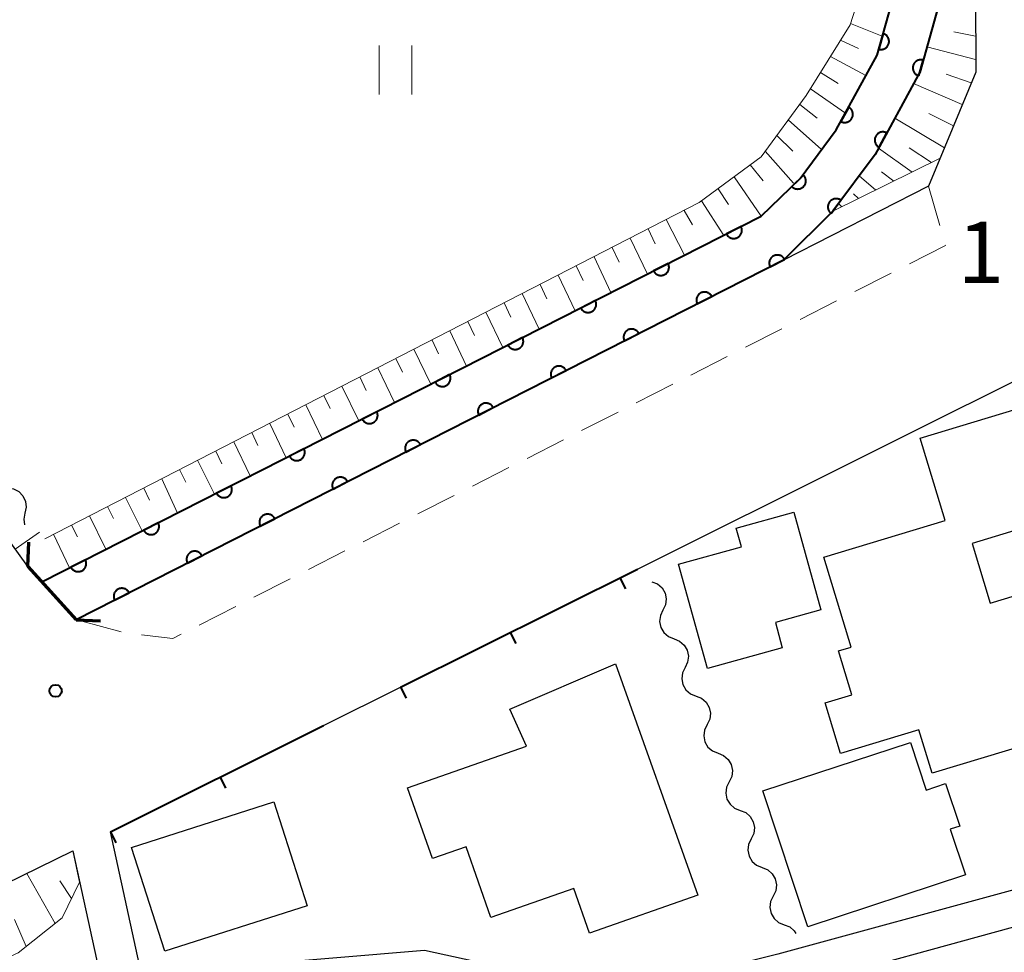
# Model space of a CAD drawing. Units: metres. Extents: x -78000 to -76000, y 37500 to 39000.
# Drawn here: x -77348 to -77288, y 38351 to 38408 of the extents above; entities that cross this region are included whole.
import ezdxf

# ---------------------------------------------------------------- set-up
doc = ezdxf.new("R2010")
doc.units = ezdxf.units.M
for name, color, linetype, lineweight in [('210100_道路縁(街区線)', 7, 'Continuous', 30), ('220300_道路橋(高架部)', 7, 'Continuous', 70), ('220399_道路橋(ひげ)', 7, 'Continuous', 70), ('221300_歩道', 7, 'Continuous', 30), ('300100_普通建物', 7, 'Continuous', 30), ('510200_細流', 7, 'Continuous', 30), ('610111_人工斜面(上)', 7, 'Continuous', 30), ('610199_人工斜面(ヒゲ)', 7, 'Continuous', 30), ('611100_コンクリート被覆(直落)', 7, 'Continuous', 30), ('614000_へい（未分類）', 7, 'Continuous', 40), ('631100_田', 7, 'Continuous', 13), ('731100_標石を有しない標高点', 7, 'Continuous', 40)]:
    doc.layers.add(name, color=color, linetype=linetype, lineweight=lineweight)
doc.styles.add('Style-WORKING', font='MS Gothic.ttf')

msp = doc.modelspace()

# ---------------------------------------------------------------- linework, layer by layer
at = {"layer": '210100_道路縁(街区線)', "linetype": 'Continuous', "lineweight": 30, "flags": 128}
for points in [[(-77290.23, 38476.32), (-77289.93, 38404.98), (-77292.81, 38398), (-77301.7, 38393.47), (-77344.98, 38371.46), (-77347.93, 38374.71), (-77354.46, 38383.78), (-77385.47, 38428.82), (-77395.22, 38443.19), (-77395.47, 38445.19), (-77395.22, 38446.93), (-77394.58, 38448.52), (-77391.08, 38453.86)], [(-77275.52, 38359.86), (-77278.34, 38357.79), (-77287.37, 38355), (-77302.03, 38350.99), (-77305.72, 38350.07), (-77317.5, 38349.88), (-77323.65, 38351.22), (-77340.98, 38349.76), (-77342.88, 38358.47), (-77329.84, 38364.98), (-77325.12, 38367.33), (-77310.63, 38374.56), (-77283.71, 38387.99), (-77281.04, 38385.68), (-77279.1, 38380.37), (-77277.42, 38373.32), (-77276.01, 38363.98), (-77275.52, 38359.86)], [(-77365, 38347.6), (-77345.18, 38357.31), (-77343.06, 38347.6)], [(-77302.1, 38348.71), (-77301.48, 38348.86), (-77286.79, 38352.88), (-77275.82, 38354.58), (-77275.17, 38348.57), (-77275.15, 38347.6)]]:
    msp.add_lwpolyline(points, dxfattribs=at)
at = {"layer": '220300_道路橋(高架部)', "linetype": 'Continuous', "lineweight": 70, "flags": 128}
msp.add_lwpolyline([(-77347.93, 38374.71), (-77344.98, 38371.46)], dxfattribs=at)
at = {"layer": '220399_道路橋(ひげ)', "linetype": 'Continuous', "lineweight": 70, "flags": 128}
for points in [[(-77347.93, 38374.71), (-77347.86, 38376.21)], [(-77344.98, 38371.46), (-77343.48, 38371.39)]]:
    msp.add_lwpolyline(points, dxfattribs=at)
at = {"layer": '221300_歩道', "linetype": 'Continuous', "lineweight": 13}
for p, q in [((-77292.81, 38398), (-77292.135, 38395.593)), ((-77295.105, 38392.673), (-77297.334, 38391.54)), ((-77298.448, 38390.973), (-77300.676, 38389.839)), ((-77301.79, 38389.272), (-77304.018, 38388.139)), ((-77305.132, 38387.572), (-77307.36, 38386.438)), ((-77308.474, 38385.871), (-77310.703, 38384.738)), ((-77311.817, 38384.171), (-77314.045, 38383.037)), ((-77315.159, 38382.47), (-77317.387, 38381.337)), ((-77318.501, 38380.77), (-77320.73, 38379.636)), ((-77321.844, 38379.069), (-77324.072, 38377.936)), ((-77325.186, 38377.369), (-77327.414, 38376.235)), ((-77328.528, 38375.668), (-77330.756, 38374.535)), ((-77331.87, 38373.968), (-77334.099, 38372.834)), ((-77335.213, 38372.267), (-77337.441, 38371.134)), ((-77342.216, 38370.713), (-77344.629, 38371.365))]:
    msp.add_line(p, q, dxfattribs=at)
at = {"layer": '221300_歩道', "linetype": 'Continuous', "lineweight": 13, "flags": 128}
for points in [[(-77291.798, 38394.389), (-77291.79, 38394.36), (-77293.991, 38393.24)], [(-77338.555, 38370.567), (-77339.06, 38370.31), (-77340.98, 38370.537)]]:
    msp.add_lwpolyline(points, dxfattribs=at)
at = {"layer": '300100_普通建物', "linetype": 'Continuous', "lineweight": 30, "flags": 128}
for points in [[(-77293.33, 38382.57), (-77285.84, 38384.84), (-77283.79, 38378.06), (-77290.15, 38376.13), (-77289.04, 38372.48), (-77283.73, 38374.09), (-77281.52, 38366.79), (-77283.63, 38366.15), (-77283.25, 38364.89), (-77292.6, 38362.06), (-77293.41, 38364.72), (-77298.21, 38363.27), (-77299.15, 38366.37), (-77297.51, 38366.87), (-77298.33, 38369.55), (-77297.56, 38369.79), (-77299.22, 38375.29), (-77291.8, 38377.54)], [(-77306.34, 38368.48), (-77308.11, 38374.86), (-77304.26, 38375.93), (-77304.58, 38377.07), (-77301.07, 38378.04), (-77299.41, 38372.06), (-77302.19, 38371.29), (-77301.77, 38369.75)], [(-77317.41, 38363.72), (-77318.44, 38365.98), (-77311.97, 38368.77), (-77306.94, 38354.6), (-77313.56, 38352.28), (-77314.52, 38355.01), (-77319.59, 38353.24), (-77321.1, 38357.56), (-77323.17, 38356.84), (-77324.69, 38361.18)], [(-77302.95, 38360.98), (-77293.93, 38363.95), (-77292.97, 38361.03), (-77291.77, 38361.43), (-77290.91, 38358.83), (-77291.49, 38358.64), (-77290.56, 38355.84), (-77300.21, 38352.66)]]:
    msp.add_lwpolyline(points, close=True, dxfattribs=at)
at = {"layer": '300100_普通建物', "linetype": 'Continuous', "lineweight": 30}
msp.add_3dface([(-77330.84, 38353.96), (-77339.55, 38351.17), (-77341.59, 38357.53), (-77332.87, 38360.32)], dxfattribs=at)
at = {"layer": '510200_細流', "linetype": 'Continuous', "lineweight": 30, "flags": 128}
for points in [[(-77349.175, 38379.522), (-77348.812, 38379.469), (-77348.486, 38379.301), (-77348.23, 38379.036), (-77348.073, 38378.705), (-77348.03, 38378.34), (-77348.107, 38377.981)], [(-77348.107, 38377.981), (-77348.184, 38377.623), (-77348.141, 38377.26)], [(-77309.74, 38373.79), (-77309.4, 38373.652), (-77309.123, 38373.412), (-77308.936, 38373.094), (-77308.862, 38372.735), (-77308.906, 38372.371), (-77309.066, 38372.04)], [(-77309.066, 38372.04), (-77309.226, 38371.71), (-77309.27, 38371.346), (-77309.196, 38370.986), (-77309.009, 38370.669), (-77308.732, 38370.429), (-77308.392, 38370.291)], [(-77308.392, 38370.291), (-77308.052, 38370.153), (-77307.775, 38369.912), (-77307.588, 38369.595), (-77307.514, 38369.236), (-77307.558, 38368.872), (-77307.718, 38368.541)], [(-77307.718, 38368.541), (-77307.878, 38368.21), (-77307.922, 38367.846), (-77307.848, 38367.487), (-77307.661, 38367.17), (-77307.384, 38366.929), (-77307.044, 38366.791)], [(-77307.044, 38366.791), (-77306.703, 38366.654), (-77306.426, 38366.413), (-77306.24, 38366.096), (-77306.166, 38365.736), (-77306.21, 38365.372), (-77306.37, 38365.042)], [(-77306.37, 38365.042), (-77306.53, 38364.711), (-77306.574, 38364.347), (-77306.499, 38363.988), (-77306.313, 38363.67), (-77306.036, 38363.43), (-77305.696, 38363.292)], [(-77305.696, 38363.292), (-77305.355, 38363.154), (-77305.078, 38362.914), (-77304.892, 38362.597), (-77304.818, 38362.237), (-77304.862, 38361.873), (-77305.022, 38361.542)], [(-77305.022, 38361.542), (-77305.181, 38361.212), (-77305.225, 38360.848), (-77305.151, 38360.488), (-77304.965, 38360.171), (-77304.688, 38359.931), (-77304.348, 38359.793)], [(-77304.348, 38359.793), (-77304.007, 38359.655), (-77303.73, 38359.414), (-77303.544, 38359.097), (-77303.47, 38358.738), (-77303.514, 38358.374), (-77303.673, 38358.043)], [(-77303.673, 38358.043), (-77303.833, 38357.713), (-77303.877, 38357.348), (-77303.803, 38356.989), (-77303.617, 38356.672), (-77303.34, 38356.431), (-77302.999, 38356.294)], [(-77302.999, 38356.294), (-77302.659, 38356.156), (-77302.382, 38355.915), (-77302.196, 38355.598), (-77302.121, 38355.239), (-77302.166, 38354.874), (-77302.325, 38354.544)], [(-77302.325, 38354.544), (-77302.485, 38354.213), (-77302.529, 38353.849), (-77302.455, 38353.49), (-77302.269, 38353.173), (-77301.992, 38352.932), (-77301.651, 38352.794)], [(-77301.651, 38352.794), (-77301.311, 38352.656), (-77301.034, 38352.416), (-77300.942, 38352.259)]]:
    msp.add_lwpolyline(points, dxfattribs=at)
at = {"layer": '610111_人工斜面(上)', "linetype": 'Continuous', "lineweight": 13, "flags": 128}
for points in [[(-77347.93, 38374.71), (-77354.46, 38383.78), (-77385.47, 38428.82), (-77395.22, 38443.19), (-77395.47, 38445.19), (-77395.22, 38446.93), (-77394.58, 38448.52), (-77391.08, 38453.86), (-77375.85, 38477.08), (-77375.45, 38478.04), (-77372.56, 38477.97), (-77351.79, 38477.18), (-77338.99, 38475.72), (-77323.09, 38472.2), (-77320.51, 38472.15), (-77318.37, 38472.5), (-77317.2, 38473.53)], [(-77291.57, 38477.49), (-77290.23, 38476.32), (-77289.93, 38404.98), (-77292.11, 38399.71), (-77298.67, 38396.47)], [(-77346.9, 38376.41), (-77306.85, 38396.99), (-77303.05, 38399.8), (-77300.3, 38403.55), (-77297.62, 38407.87), (-77296.65, 38410.88), (-77296.19, 38415.8), (-77296.42, 38447.02)], [(-77345.18, 38357.31), (-77344.76, 38355.39), (-77345.82, 38353.22), (-77348.52, 38351.07), (-77356.12, 38347.6)]]:
    msp.add_lwpolyline(points, dxfattribs=at)
at = {"layer": '610199_人工斜面(ヒゲ)', "linetype": 'Continuous', "lineweight": 13, "flags": 128}
for points in [[(-77297.59, 38407.95), (-77295.65, 38407.18)], [(-77289.94, 38407.18), (-77291.27, 38407.44)], [(-77298.2, 38406.93), (-77297.11, 38406.42)], [(-77289.94, 38405.74), (-77292.92, 38406.53)], [(-77298.82, 38405.94), (-77296.65, 38404.77)], [(-77299.43, 38404.95), (-77298.35, 38404.28)], [(-77290.2, 38404.33), (-77291.73, 38404.85)], [(-77300.05, 38403.96), (-77297.9, 38402.46)], [(-77290.75, 38403), (-77293.74, 38404.27)], [(-77300.7, 38403), (-77299.63, 38402.15)], [(-77301.4, 38402.06), (-77299.36, 38400.23)], [(-77291.84, 38400.34), (-77294.88, 38402.16)], [(-77291.29, 38401.68), (-77292.8, 38402.44)], [(-77302.1, 38401.1), (-77301.13, 38400.13)], [(-77293.82, 38398.86), (-77295.87, 38400.33)], [(-77292.63, 38399.45), (-77294, 38400.35)], [(-77302.81, 38400.13), (-77301.08, 38398.17)], [(-77303.73, 38399.3), (-77302.94, 38398.33)], [(-77304.72, 38398.57), (-77303.06, 38396.15)], [(-77296.05, 38397.76), (-77297.06, 38398.63)], [(-77294.95, 38398.3), (-77295.7, 38398.88)], [(-77305.7, 38397.84), (-77305.05, 38396.88)], [(-77297.1, 38397.24), (-77297.4, 38397.52)], [(-77306.7, 38397.1), (-77305.35, 38394.98)], [(-77298.12, 38396.74), (-77298.32, 38396.94)], [(-77307.78, 38396.51), (-77307.27, 38395.62)], [(-77309.97, 38395.38), (-77309.54, 38394.47)], [(-77308.88, 38395.95), (-77307.74, 38393.77)], [(-77311.08, 38394.82), (-77310.01, 38392.62)], [(-77312.18, 38394.25), (-77311.75, 38393.35)], [(-77313.28, 38393.68), (-77312.25, 38391.48)], [(-77314.38, 38393.12), (-77313.96, 38392.23)], [(-77315.49, 38392.55), (-77314.45, 38390.36)], [(-77316.59, 38391.98), (-77316.17, 38391.11)], [(-77317.69, 38391.42), (-77316.65, 38389.24)], [(-77318.79, 38390.85), (-77318.38, 38389.98)], [(-77319.9, 38390.28), (-77318.86, 38388.12)], [(-77321, 38389.72), (-77320.59, 38388.86)], [(-77322.1, 38389.15), (-77321.09, 38386.98)], [(-77323.2, 38388.58), (-77322.8, 38387.74)], [(-77324.31, 38388.02), (-77323.28, 38385.87)], [(-77325.41, 38387.45), (-77325.01, 38386.62)], [(-77327.62, 38386.32), (-77327.22, 38385.5)], [(-77326.51, 38386.88), (-77325.49, 38384.75)], [(-77328.72, 38385.75), (-77327.68, 38383.63)], [(-77329.82, 38385.18), (-77329.43, 38384.38)], [(-77330.92, 38384.62), (-77329.91, 38382.5)], [(-77332.03, 38384.05), (-77331.64, 38383.25)], [(-77333.13, 38383.48), (-77332.13, 38381.37)], [(-77334.23, 38382.92), (-77333.85, 38382.13)], [(-77335.33, 38382.35), (-77334.32, 38380.26)], [(-77336.43, 38381.78), (-77336.06, 38381.01)], [(-77337.54, 38381.22), (-77336.51, 38379.14)], [(-77338.64, 38380.65), (-77338.27, 38379.89)], [(-77339.74, 38380.09), (-77338.78, 38377.99)], [(-77340.84, 38379.52), (-77340.48, 38378.77)], [(-77341.95, 38378.95), (-77340.93, 38376.9)], [(-77343.05, 38378.39), (-77342.69, 38377.65)], [(-77344.15, 38377.82), (-77343.16, 38375.77)], [(-77348.7, 38375.77), (-77347.22, 38376.81)], [(-77346.36, 38376.69), (-77345.39, 38374.63)], [(-77345.25, 38377.25), (-77344.9, 38376.53)], [(-77346.26, 38352.87), (-77348, 38355.93)], [(-77345.25, 38354.39), (-77345.97, 38355.49)], [(-77348.03, 38351.46), (-77348.74, 38353.11)]]:
    msp.add_lwpolyline(points, dxfattribs=at)
at = {"layer": '611100_コンクリート被覆(直落)', "linetype": 'Continuous', "lineweight": 40, "flags": 128}
for points in [[(-77347.08, 38373.77), (-77303.06, 38396.15), (-77300.67, 38398.47), (-77298.46, 38401.44), (-77295.97, 38406.01), (-77294.4, 38411.63), (-77293.95, 38416.31), (-77294.51, 38462.92), (-77294.53, 38464.29), (-77294.69, 38477.42)], [(-77291.89, 38477.48), (-77291.15, 38416.2), (-77291.64, 38411.12), (-77293.36, 38404.95), (-77293.45, 38404.78), (-77296.09, 38399.93), (-77298.67, 38396.47), (-77301.7, 38393.47), (-77344.98, 38371.46)]]:
    msp.add_lwpolyline(points, dxfattribs=at)
for points in [[(-77295.599, 38407.339), (-77295.868, 38406.376), (-77295.825, 38406.366), (-77295.782, 38406.361), (-77295.739, 38406.358), (-77295.695, 38406.359), (-77295.652, 38406.365), (-77295.609, 38406.374), (-77295.567, 38406.386), (-77295.527, 38406.403), (-77295.487, 38406.422), (-77295.451, 38406.446), (-77295.415, 38406.471), (-77295.383, 38406.501), (-77295.354, 38406.533), (-77295.326, 38406.567), (-77295.303, 38406.604), (-77295.283, 38406.642), (-77295.265, 38406.682), (-77295.252, 38406.723), (-77295.242, 38406.766), (-77295.236, 38406.809), (-77295.233, 38406.852), (-77295.234, 38406.896), (-77295.24, 38406.939), (-77295.249, 38406.982), (-77295.261, 38407.024), (-77295.278, 38407.064), (-77295.297, 38407.104), (-77295.321, 38407.14), (-77295.346, 38407.176), (-77295.376, 38407.208), (-77295.408, 38407.237), (-77295.442, 38407.265), (-77295.479, 38407.288), (-77295.517, 38407.308), (-77295.557, 38407.326)], [(-77293.416, 38404.751), (-77293.147, 38405.714), (-77293.19, 38405.724), (-77293.233, 38405.73), (-77293.276, 38405.732), (-77293.32, 38405.731), (-77293.363, 38405.726), (-77293.406, 38405.717), (-77293.448, 38405.705), (-77293.488, 38405.688), (-77293.527, 38405.669), (-77293.564, 38405.645), (-77293.599, 38405.619), (-77293.631, 38405.59), (-77293.661, 38405.557), (-77293.688, 38405.523), (-77293.712, 38405.486), (-77293.732, 38405.448), (-77293.749, 38405.409), (-77293.763, 38405.367), (-77293.773, 38405.324), (-77293.779, 38405.281), (-77293.781, 38405.238), (-77293.78, 38405.194), (-77293.774, 38405.151), (-77293.765, 38405.108), (-77293.753, 38405.066), (-77293.736, 38405.026), (-77293.717, 38404.987), (-77293.693, 38404.95), (-77293.668, 38404.915), (-77293.638, 38404.883), (-77293.606, 38404.853), (-77293.572, 38404.826), (-77293.535, 38404.802), (-77293.497, 38404.782), (-77293.457, 38404.765)], [(-77297.702, 38402.832), (-77298.18, 38401.953), (-77298.141, 38401.934), (-77298.1, 38401.919), (-77298.059, 38401.907), (-77298.016, 38401.898), (-77297.972, 38401.894), (-77297.929, 38401.893), (-77297.885, 38401.895), (-77297.842, 38401.903), (-77297.8, 38401.912), (-77297.758, 38401.927), (-77297.718, 38401.944), (-77297.68, 38401.966), (-77297.644, 38401.99), (-77297.61, 38402.017), (-77297.579, 38402.048), (-77297.551, 38402.081), (-77297.525, 38402.116), (-77297.502, 38402.153), (-77297.483, 38402.193), (-77297.467, 38402.233), (-77297.455, 38402.275), (-77297.446, 38402.318), (-77297.442, 38402.361), (-77297.441, 38402.405), (-77297.444, 38402.448), (-77297.451, 38402.491), (-77297.461, 38402.534), (-77297.476, 38402.575), (-77297.493, 38402.615), (-77297.514, 38402.653), (-77297.539, 38402.689), (-77297.566, 38402.723), (-77297.597, 38402.755), (-77297.629, 38402.783), (-77297.664, 38402.809)], [(-77295.847, 38400.376), (-77295.369, 38401.254), (-77295.409, 38401.273), (-77295.449, 38401.289), (-77295.491, 38401.301), (-77295.534, 38401.31), (-77295.577, 38401.314), (-77295.621, 38401.315), (-77295.664, 38401.312), (-77295.707, 38401.305), (-77295.75, 38401.295), (-77295.791, 38401.28), (-77295.831, 38401.263), (-77295.869, 38401.242), (-77295.905, 38401.217), (-77295.939, 38401.19), (-77295.971, 38401.159), (-77295.999, 38401.127), (-77296.025, 38401.092), (-77296.047, 38401.054), (-77296.067, 38401.014), (-77296.082, 38400.974), (-77296.094, 38400.933), (-77296.103, 38400.89), (-77296.107, 38400.846), (-77296.108, 38400.802), (-77296.106, 38400.759), (-77296.098, 38400.716), (-77296.088, 38400.673), (-77296.073, 38400.632), (-77296.056, 38400.592), (-77296.035, 38400.554), (-77296.01, 38400.518), (-77295.983, 38400.484), (-77295.952, 38400.452), (-77295.92, 38400.424), (-77295.885, 38400.399)], [(-77300.464, 38398.67), (-77301.182, 38397.973), (-77301.15, 38397.943), (-77301.115, 38397.916), (-77301.08, 38397.892), (-77301.041, 38397.871), (-77301.001, 38397.855), (-77300.96, 38397.84), (-77300.917, 38397.83), (-77300.874, 38397.824), (-77300.83, 38397.821), (-77300.787, 38397.823), (-77300.743, 38397.827), (-77300.701, 38397.837), (-77300.659, 38397.849), (-77300.618, 38397.865), (-77300.579, 38397.885), (-77300.543, 38397.908), (-77300.508, 38397.933), (-77300.475, 38397.963), (-77300.445, 38397.995), (-77300.418, 38398.029), (-77300.394, 38398.065), (-77300.373, 38398.103), (-77300.356, 38398.143), (-77300.342, 38398.185), (-77300.332, 38398.227), (-77300.326, 38398.27), (-77300.322, 38398.314), (-77300.325, 38398.358), (-77300.329, 38398.401), (-77300.338, 38398.444), (-77300.351, 38398.486), (-77300.367, 38398.526), (-77300.387, 38398.565), (-77300.409, 38398.602), (-77300.435, 38398.637)], [(-77298.775, 38396.329), (-77298.178, 38397.13), (-77298.214, 38397.155), (-77298.252, 38397.176), (-77298.291, 38397.194), (-77298.333, 38397.208), (-77298.375, 38397.219), (-77298.418, 38397.226), (-77298.462, 38397.23), (-77298.505, 38397.228), (-77298.549, 38397.225), (-77298.592, 38397.216), (-77298.634, 38397.205), (-77298.674, 38397.189), (-77298.714, 38397.169), (-77298.751, 38397.147), (-77298.787, 38397.122), (-77298.819, 38397.093), (-77298.849, 38397.062), (-77298.877, 38397.028), (-77298.902, 38396.992), (-77298.923, 38396.954), (-77298.941, 38396.915), (-77298.956, 38396.873), (-77298.966, 38396.831), (-77298.973, 38396.788), (-77298.977, 38396.744), (-77298.975, 38396.701), (-77298.972, 38396.657), (-77298.963, 38396.614), (-77298.952, 38396.572), (-77298.936, 38396.532), (-77298.916, 38396.492), (-77298.895, 38396.455), (-77298.869, 38396.419), (-77298.84, 38396.387), (-77298.81, 38396.357)], [(-77304.292, 38395.523), (-77305.184, 38395.07), (-77305.162, 38395.032), (-77305.137, 38394.996), (-77305.11, 38394.963), (-77305.079, 38394.931), (-77305.046, 38394.903), (-77305.011, 38394.878), (-77304.973, 38394.855), (-77304.934, 38394.837), (-77304.893, 38394.821), (-77304.851, 38394.81), (-77304.808, 38394.801), (-77304.765, 38394.798), (-77304.721, 38394.797), (-77304.677, 38394.8), (-77304.634, 38394.808), (-77304.593, 38394.819), (-77304.552, 38394.833), (-77304.511, 38394.851), (-77304.473, 38394.873), (-77304.437, 38394.898), (-77304.404, 38394.925), (-77304.373, 38394.955), (-77304.345, 38394.989), (-77304.319, 38395.024), (-77304.296, 38395.061), (-77304.278, 38395.101), (-77304.262, 38395.142), (-77304.251, 38395.184), (-77304.242, 38395.227), (-77304.239, 38395.27), (-77304.239, 38395.314), (-77304.242, 38395.357), (-77304.249, 38395.401), (-77304.26, 38395.442), (-77304.274, 38395.483)], [(-77302.513, 38393.056), (-77301.622, 38393.51), (-77301.644, 38393.548), (-77301.669, 38393.584), (-77301.696, 38393.617), (-77301.726, 38393.649), (-77301.76, 38393.676), (-77301.795, 38393.702), (-77301.832, 38393.725), (-77301.872, 38393.743), (-77301.913, 38393.759), (-77301.955, 38393.77), (-77301.998, 38393.779), (-77302.041, 38393.782), (-77302.085, 38393.782), (-77302.128, 38393.779), (-77302.172, 38393.772), (-77302.213, 38393.761), (-77302.254, 38393.747), (-77302.294, 38393.729), (-77302.333, 38393.707), (-77302.368, 38393.682), (-77302.402, 38393.655), (-77302.433, 38393.624), (-77302.461, 38393.591), (-77302.487, 38393.556), (-77302.509, 38393.518), (-77302.527, 38393.479), (-77302.544, 38393.438), (-77302.555, 38393.396), (-77302.563, 38393.353), (-77302.567, 38393.31), (-77302.567, 38393.266), (-77302.564, 38393.222), (-77302.557, 38393.179), (-77302.546, 38393.138), (-77302.531, 38393.097)], [(-77308.749, 38393.257), (-77309.641, 38392.804), (-77309.619, 38392.766), (-77309.594, 38392.73), (-77309.567, 38392.697), (-77309.537, 38392.665), (-77309.503, 38392.638), (-77309.468, 38392.612), (-77309.43, 38392.589), (-77309.391, 38392.571), (-77309.35, 38392.555), (-77309.308, 38392.544), (-77309.265, 38392.535), (-77309.222, 38392.532), (-77309.178, 38392.531), (-77309.134, 38392.534), (-77309.091, 38392.542), (-77309.05, 38392.553), (-77309.009, 38392.567), (-77308.968, 38392.585), (-77308.93, 38392.607), (-77308.895, 38392.632), (-77308.861, 38392.659), (-77308.83, 38392.689), (-77308.802, 38392.723), (-77308.776, 38392.758), (-77308.753, 38392.795), (-77308.735, 38392.835), (-77308.719, 38392.876), (-77308.708, 38392.918), (-77308.7, 38392.961), (-77308.696, 38393.004), (-77308.696, 38393.048), (-77308.699, 38393.091), (-77308.706, 38393.135), (-77308.717, 38393.176), (-77308.731, 38393.217)], [(-77306.97, 38390.79), (-77306.079, 38391.243), (-77306.1, 38391.281), (-77306.125, 38391.317), (-77306.152, 38391.35), (-77306.183, 38391.382), (-77306.216, 38391.41), (-77306.252, 38391.436), (-77306.289, 38391.458), (-77306.329, 38391.476), (-77306.369, 38391.493), (-77306.412, 38391.503), (-77306.454, 38391.512), (-77306.498, 38391.516), (-77306.542, 38391.516), (-77306.585, 38391.513), (-77306.628, 38391.506), (-77306.67, 38391.495), (-77306.711, 38391.48), (-77306.751, 38391.462), (-77306.789, 38391.44), (-77306.825, 38391.416), (-77306.858, 38391.389), (-77306.89, 38391.358), (-77306.918, 38391.325), (-77306.944, 38391.289), (-77306.966, 38391.252), (-77306.984, 38391.212), (-77307, 38391.172), (-77307.011, 38391.129), (-77307.02, 38391.087), (-77307.024, 38391.043), (-77307.024, 38390.999), (-77307.021, 38390.956), (-77307.013, 38390.913), (-77307.002, 38390.871), (-77306.988, 38390.83)], [(-77313.206, 38390.992), (-77314.098, 38390.538), (-77314.076, 38390.5), (-77314.051, 38390.464), (-77314.024, 38390.431), (-77313.994, 38390.399), (-77313.96, 38390.372), (-77313.925, 38390.346), (-77313.888, 38390.323), (-77313.848, 38390.305), (-77313.807, 38390.289), (-77313.765, 38390.278), (-77313.722, 38390.269), (-77313.679, 38390.266), (-77313.635, 38390.265), (-77313.592, 38390.268), (-77313.548, 38390.276), (-77313.507, 38390.287), (-77313.466, 38390.301), (-77313.426, 38390.319), (-77313.387, 38390.341), (-77313.352, 38390.366), (-77313.318, 38390.393), (-77313.287, 38390.423), (-77313.259, 38390.457), (-77313.233, 38390.492), (-77313.21, 38390.529), (-77313.192, 38390.569), (-77313.176, 38390.61), (-77313.165, 38390.652), (-77313.157, 38390.695), (-77313.153, 38390.738), (-77313.153, 38390.782), (-77313.156, 38390.825), (-77313.163, 38390.869), (-77313.174, 38390.91), (-77313.188, 38390.951)], [(-77311.427, 38388.523), (-77310.536, 38388.977), (-77310.557, 38389.015), (-77310.582, 38389.051), (-77310.609, 38389.084), (-77310.64, 38389.116), (-77310.673, 38389.143), (-77310.709, 38389.169), (-77310.746, 38389.192), (-77310.785, 38389.21), (-77310.826, 38389.226), (-77310.869, 38389.237), (-77310.911, 38389.246), (-77310.955, 38389.249), (-77310.998, 38389.249), (-77311.042, 38389.246), (-77311.085, 38389.239), (-77311.127, 38389.228), (-77311.168, 38389.214), (-77311.208, 38389.196), (-77311.246, 38389.174), (-77311.282, 38389.149), (-77311.315, 38389.122), (-77311.347, 38389.091), (-77311.375, 38389.058), (-77311.4, 38389.023), (-77311.423, 38388.985), (-77311.441, 38388.946), (-77311.457, 38388.905), (-77311.468, 38388.863), (-77311.477, 38388.82), (-77311.481, 38388.777), (-77311.481, 38388.733), (-77311.478, 38388.689), (-77311.47, 38388.646), (-77311.459, 38388.605), (-77311.445, 38388.564)], [(-77317.663, 38388.726), (-77318.555, 38388.272), (-77318.533, 38388.234), (-77318.508, 38388.198), (-77318.481, 38388.165), (-77318.451, 38388.133), (-77318.417, 38388.106), (-77318.382, 38388.08), (-77318.345, 38388.057), (-77318.305, 38388.039), (-77318.264, 38388.023), (-77318.222, 38388.012), (-77318.179, 38388.003), (-77318.136, 38388), (-77318.092, 38387.999), (-77318.049, 38388.002), (-77318.005, 38388.01), (-77317.964, 38388.021), (-77317.923, 38388.035), (-77317.883, 38388.053), (-77317.844, 38388.075), (-77317.809, 38388.1), (-77317.775, 38388.127), (-77317.744, 38388.157), (-77317.716, 38388.191), (-77317.69, 38388.226), (-77317.668, 38388.264), (-77317.649, 38388.303), (-77317.633, 38388.344), (-77317.622, 38388.386), (-77317.614, 38388.429), (-77317.61, 38388.472), (-77317.61, 38388.516), (-77317.613, 38388.559), (-77317.62, 38388.603), (-77317.631, 38388.644), (-77317.645, 38388.685)], [(-77315.884, 38386.257), (-77314.992, 38386.71), (-77315.014, 38386.749), (-77315.039, 38386.784), (-77315.066, 38386.817), (-77315.097, 38386.849), (-77315.13, 38386.877), (-77315.165, 38386.903), (-77315.203, 38386.925), (-77315.242, 38386.943), (-77315.283, 38386.96), (-77315.326, 38386.97), (-77315.368, 38386.979), (-77315.411, 38386.983), (-77315.455, 38386.983), (-77315.499, 38386.98), (-77315.542, 38386.973), (-77315.583, 38386.962), (-77315.625, 38386.947), (-77315.665, 38386.929), (-77315.703, 38386.907), (-77315.739, 38386.883), (-77315.772, 38386.856), (-77315.803, 38386.825), (-77315.831, 38386.792), (-77315.857, 38386.756), (-77315.88, 38386.719), (-77315.898, 38386.679), (-77315.914, 38386.639), (-77315.925, 38386.596), (-77315.934, 38386.554), (-77315.937, 38386.51), (-77315.937, 38386.466), (-77315.934, 38386.423), (-77315.927, 38386.38), (-77315.916, 38386.338), (-77315.902, 38386.297)], [(-77322.121, 38386.46), (-77323.012, 38386.006), (-77322.99, 38385.968), (-77322.965, 38385.932), (-77322.938, 38385.899), (-77322.908, 38385.867), (-77322.874, 38385.84), (-77322.839, 38385.814), (-77322.802, 38385.791), (-77322.762, 38385.773), (-77322.721, 38385.757), (-77322.679, 38385.746), (-77322.636, 38385.737), (-77322.593, 38385.734), (-77322.549, 38385.734), (-77322.506, 38385.736), (-77322.462, 38385.744), (-77322.421, 38385.755), (-77322.38, 38385.769), (-77322.34, 38385.787), (-77322.301, 38385.809), (-77322.266, 38385.834), (-77322.232, 38385.861), (-77322.201, 38385.891), (-77322.173, 38385.925), (-77322.147, 38385.96), (-77322.125, 38385.998), (-77322.107, 38386.037), (-77322.09, 38386.078), (-77322.079, 38386.12), (-77322.071, 38386.163), (-77322.067, 38386.206), (-77322.067, 38386.25), (-77322.07, 38386.294), (-77322.077, 38386.337), (-77322.088, 38386.378), (-77322.102, 38386.419)], [(-77320.34, 38383.99), (-77319.449, 38384.444), (-77319.471, 38384.482), (-77319.496, 38384.518), (-77319.523, 38384.551), (-77319.553, 38384.583), (-77319.587, 38384.61), (-77319.622, 38384.636), (-77319.659, 38384.659), (-77319.699, 38384.677), (-77319.74, 38384.693), (-77319.782, 38384.704), (-77319.825, 38384.713), (-77319.868, 38384.716), (-77319.912, 38384.716), (-77319.955, 38384.713), (-77319.999, 38384.706), (-77320.04, 38384.695), (-77320.081, 38384.681), (-77320.121, 38384.663), (-77320.16, 38384.641), (-77320.195, 38384.616), (-77320.229, 38384.589), (-77320.26, 38384.558), (-77320.288, 38384.525), (-77320.314, 38384.49), (-77320.336, 38384.452), (-77320.355, 38384.413), (-77320.371, 38384.372), (-77320.382, 38384.33), (-77320.39, 38384.287), (-77320.394, 38384.244), (-77320.394, 38384.2), (-77320.391, 38384.156), (-77320.384, 38384.113), (-77320.373, 38384.072), (-77320.359, 38384.031)], [(-77326.578, 38384.194), (-77327.469, 38383.74), (-77327.447, 38383.702), (-77327.422, 38383.666), (-77327.395, 38383.633), (-77327.365, 38383.602), (-77327.331, 38383.574), (-77327.296, 38383.548), (-77327.259, 38383.525), (-77327.219, 38383.507), (-77327.178, 38383.491), (-77327.136, 38383.48), (-77327.093, 38383.471), (-77327.05, 38383.468), (-77327.006, 38383.468), (-77326.963, 38383.47), (-77326.919, 38383.478), (-77326.878, 38383.489), (-77326.837, 38383.503), (-77326.797, 38383.521), (-77326.758, 38383.543), (-77326.723, 38383.568), (-77326.689, 38383.595), (-77326.658, 38383.625), (-77326.63, 38383.659), (-77326.604, 38383.694), (-77326.582, 38383.732), (-77326.564, 38383.771), (-77326.547, 38383.812), (-77326.536, 38383.854), (-77326.528, 38383.897), (-77326.524, 38383.94), (-77326.524, 38383.984), (-77326.527, 38384.028), (-77326.534, 38384.071), (-77326.545, 38384.112), (-77326.559, 38384.153)], [(-77324.797, 38381.724), (-77323.906, 38382.177), (-77323.928, 38382.216), (-77323.952, 38382.251), (-77323.98, 38382.284), (-77324.01, 38382.316), (-77324.043, 38382.344), (-77324.079, 38382.37), (-77324.116, 38382.392), (-77324.156, 38382.41), (-77324.197, 38382.427), (-77324.239, 38382.437), (-77324.282, 38382.446), (-77324.325, 38382.45), (-77324.369, 38382.45), (-77324.412, 38382.447), (-77324.456, 38382.44), (-77324.497, 38382.429), (-77324.538, 38382.414), (-77324.578, 38382.396), (-77324.617, 38382.375), (-77324.652, 38382.35), (-77324.686, 38382.323), (-77324.717, 38382.292), (-77324.745, 38382.259), (-77324.771, 38382.223), (-77324.793, 38382.186), (-77324.811, 38382.146), (-77324.828, 38382.106), (-77324.839, 38382.063), (-77324.847, 38382.021), (-77324.851, 38381.977), (-77324.851, 38381.933), (-77324.848, 38381.89), (-77324.841, 38381.847), (-77324.83, 38381.805), (-77324.815, 38381.764)], [(-77331.035, 38381.928), (-77331.926, 38381.474), (-77331.904, 38381.436), (-77331.879, 38381.4), (-77331.852, 38381.367), (-77331.822, 38381.336), (-77331.789, 38381.308), (-77331.753, 38381.282), (-77331.716, 38381.259), (-77331.676, 38381.241), (-77331.635, 38381.225), (-77331.593, 38381.214), (-77331.55, 38381.205), (-77331.507, 38381.202), (-77331.463, 38381.202), (-77331.42, 38381.204), (-77331.376, 38381.212), (-77331.335, 38381.223), (-77331.294, 38381.237), (-77331.254, 38381.255), (-77331.215, 38381.277), (-77331.18, 38381.302), (-77331.146, 38381.329), (-77331.115, 38381.359), (-77331.087, 38381.393), (-77331.061, 38381.428), (-77331.039, 38381.466), (-77331.021, 38381.505), (-77331.004, 38381.546), (-77330.993, 38381.588), (-77330.985, 38381.631), (-77330.981, 38381.674), (-77330.981, 38381.718), (-77330.984, 38381.762), (-77330.991, 38381.805), (-77331.002, 38381.846), (-77331.016, 38381.887)], [(-77329.254, 38379.457), (-77328.363, 38379.911), (-77328.384, 38379.949), (-77328.409, 38379.985), (-77328.436, 38380.018), (-77328.467, 38380.05), (-77328.5, 38380.077), (-77328.536, 38380.103), (-77328.573, 38380.126), (-77328.613, 38380.144), (-77328.653, 38380.16), (-77328.696, 38380.171), (-77328.738, 38380.18), (-77328.782, 38380.183), (-77328.826, 38380.183), (-77328.869, 38380.181), (-77328.912, 38380.173), (-77328.954, 38380.162), (-77328.995, 38380.148), (-77329.035, 38380.13), (-77329.073, 38380.108), (-77329.109, 38380.083), (-77329.142, 38380.056), (-77329.174, 38380.025), (-77329.202, 38379.992), (-77329.228, 38379.957), (-77329.25, 38379.919), (-77329.268, 38379.88), (-77329.284, 38379.839), (-77329.295, 38379.797), (-77329.304, 38379.754), (-77329.308, 38379.711), (-77329.308, 38379.667), (-77329.305, 38379.623), (-77329.297, 38379.58), (-77329.286, 38379.539), (-77329.272, 38379.498)], [(-77335.492, 38379.662), (-77336.383, 38379.208), (-77336.361, 38379.17), (-77336.337, 38379.134), (-77336.309, 38379.101), (-77336.279, 38379.07), (-77336.246, 38379.042), (-77336.21, 38379.016), (-77336.173, 38378.993), (-77336.133, 38378.975), (-77336.093, 38378.959), (-77336.05, 38378.948), (-77336.007, 38378.939), (-77335.964, 38378.936), (-77335.92, 38378.936), (-77335.877, 38378.939), (-77335.833, 38378.946), (-77335.792, 38378.957), (-77335.751, 38378.971), (-77335.711, 38378.989), (-77335.672, 38379.011), (-77335.637, 38379.036), (-77335.603, 38379.063), (-77335.572, 38379.094), (-77335.544, 38379.127), (-77335.518, 38379.162), (-77335.496, 38379.2), (-77335.478, 38379.239), (-77335.461, 38379.28), (-77335.45, 38379.322), (-77335.442, 38379.365), (-77335.438, 38379.408), (-77335.438, 38379.452), (-77335.441, 38379.496), (-77335.448, 38379.539), (-77335.459, 38379.58), (-77335.474, 38379.621)], [(-77333.711, 38377.191), (-77332.82, 38377.644), (-77332.841, 38377.683), (-77332.866, 38377.718), (-77332.893, 38377.751), (-77332.924, 38377.783), (-77332.957, 38377.811), (-77332.993, 38377.837), (-77333.03, 38377.859), (-77333.069, 38377.877), (-77333.11, 38377.894), (-77333.153, 38377.904), (-77333.195, 38377.913), (-77333.239, 38377.917), (-77333.282, 38377.917), (-77333.326, 38377.914), (-77333.369, 38377.907), (-77333.411, 38377.896), (-77333.452, 38377.881), (-77333.492, 38377.863), (-77333.53, 38377.842), (-77333.566, 38377.817), (-77333.599, 38377.79), (-77333.631, 38377.759), (-77333.659, 38377.726), (-77333.684, 38377.69), (-77333.707, 38377.653), (-77333.725, 38377.613), (-77333.741, 38377.573), (-77333.752, 38377.53), (-77333.761, 38377.488), (-77333.764, 38377.444), (-77333.765, 38377.4), (-77333.762, 38377.357), (-77333.754, 38377.314), (-77333.743, 38377.272), (-77333.729, 38377.231)], [(-77339.949, 38377.396), (-77340.84, 38376.942), (-77340.818, 38376.904), (-77340.794, 38376.868), (-77340.767, 38376.835), (-77340.736, 38376.804), (-77340.703, 38376.776), (-77340.667, 38376.75), (-77340.63, 38376.727), (-77340.59, 38376.709), (-77340.55, 38376.693), (-77340.507, 38376.682), (-77340.464, 38376.673), (-77340.421, 38376.67), (-77340.377, 38376.67), (-77340.334, 38376.673), (-77340.291, 38376.68), (-77340.249, 38376.691), (-77340.208, 38376.705), (-77340.168, 38376.723), (-77340.13, 38376.745), (-77340.094, 38376.77), (-77340.061, 38376.797), (-77340.029, 38376.828), (-77340.001, 38376.861), (-77339.975, 38376.896), (-77339.953, 38376.934), (-77339.935, 38376.973), (-77339.918, 38377.014), (-77339.908, 38377.056), (-77339.899, 38377.099), (-77339.895, 38377.142), (-77339.895, 38377.186), (-77339.898, 38377.23), (-77339.905, 38377.273), (-77339.916, 38377.314), (-77339.931, 38377.355)], [(-77338.168, 38374.924), (-77337.276, 38375.378), (-77337.298, 38375.416), (-77337.323, 38375.452), (-77337.35, 38375.485), (-77337.381, 38375.517), (-77337.414, 38375.544), (-77337.449, 38375.57), (-77337.487, 38375.593), (-77337.526, 38375.611), (-77337.567, 38375.627), (-77337.609, 38375.638), (-77337.652, 38375.647), (-77337.695, 38375.65), (-77337.739, 38375.65), (-77337.783, 38375.648), (-77337.826, 38375.64), (-77337.867, 38375.629), (-77337.909, 38375.615), (-77337.949, 38375.597), (-77337.987, 38375.575), (-77338.023, 38375.55), (-77338.056, 38375.523), (-77338.087, 38375.492), (-77338.115, 38375.459), (-77338.141, 38375.424), (-77338.164, 38375.386), (-77338.182, 38375.347), (-77338.198, 38375.306), (-77338.209, 38375.264), (-77338.218, 38375.221), (-77338.221, 38375.178), (-77338.221, 38375.134), (-77338.218, 38375.09), (-77338.211, 38375.047), (-77338.2, 38375.006), (-77338.186, 38374.965)], [(-77344.406, 38375.13), (-77345.297, 38374.676), (-77345.275, 38374.638), (-77345.251, 38374.602), (-77345.224, 38374.569), (-77345.193, 38374.538), (-77345.16, 38374.51), (-77345.124, 38374.484), (-77345.087, 38374.461), (-77345.047, 38374.443), (-77345.007, 38374.427), (-77344.964, 38374.416), (-77344.921, 38374.407), (-77344.878, 38374.404), (-77344.834, 38374.404), (-77344.791, 38374.407), (-77344.748, 38374.414), (-77344.706, 38374.425), (-77344.665, 38374.439), (-77344.625, 38374.457), (-77344.587, 38374.479), (-77344.551, 38374.504), (-77344.518, 38374.531), (-77344.486, 38374.562), (-77344.458, 38374.595), (-77344.432, 38374.63), (-77344.41, 38374.668), (-77344.392, 38374.707), (-77344.375, 38374.748), (-77344.365, 38374.79), (-77344.356, 38374.833), (-77344.352, 38374.876), (-77344.352, 38374.92), (-77344.355, 38374.964), (-77344.362, 38375.007), (-77344.373, 38375.048), (-77344.388, 38375.089)], [(-77342.624, 38372.658), (-77341.733, 38373.111), (-77341.755, 38373.15), (-77341.78, 38373.185), (-77341.807, 38373.218), (-77341.837, 38373.25), (-77341.871, 38373.278), (-77341.906, 38373.304), (-77341.943, 38373.326), (-77341.983, 38373.344), (-77342.024, 38373.361), (-77342.066, 38373.371), (-77342.109, 38373.38), (-77342.152, 38373.384), (-77342.196, 38373.384), (-77342.239, 38373.381), (-77342.283, 38373.374), (-77342.324, 38373.363), (-77342.365, 38373.348), (-77342.405, 38373.33), (-77342.444, 38373.309), (-77342.479, 38373.284), (-77342.513, 38373.257), (-77342.544, 38373.226), (-77342.572, 38373.193), (-77342.598, 38373.157), (-77342.62, 38373.12), (-77342.639, 38373.08), (-77342.655, 38373.04), (-77342.666, 38372.997), (-77342.674, 38372.955), (-77342.678, 38372.911), (-77342.678, 38372.867), (-77342.675, 38372.824), (-77342.668, 38372.781), (-77342.657, 38372.739), (-77342.643, 38372.698)]]:
    msp.add_lwpolyline(points, close=True, dxfattribs=at)
at = {"layer": '614000_へい（未分類）', "linetype": 'Continuous', "lineweight": 40}
for p, q in [((-77325.12, 38367.33), (-77310.63, 38374.56)), ((-77311.698, 38374.027), (-77311.363, 38373.356)), ((-77318.409, 38370.679), (-77318.074, 38370.007)), ((-77325.12, 38367.33), (-77324.785, 38366.659)), ((-77342.88, 38358.47), (-77329.84, 38364.98)), ((-77336.17, 38361.82), (-77335.835, 38361.149)), ((-77342.88, 38358.47), (-77342.545, 38357.799))]:
    msp.add_line(p, q, dxfattribs=at)
at = {"layer": '631100_田', "linetype": 'Continuous', "lineweight": 13}
for p, q in [((-77326.43, 38403.6), (-77326.43, 38406.6)), ((-77324.43, 38403.6), (-77324.43, 38406.6))]:
    msp.add_line(p, q, dxfattribs=at)
at = {"layer": '731100_標石を有しない標高点', "linetype": 'Continuous', "lineweight": 40}
msp.add_circle((-77346.23, 38367.11, 13.58), 0.375, dxfattribs=at)

# ---------------------------------------------------------------- texts
at = {"layer": '731100_標石を有しない標高点', "linetype": 'Continuous', "lineweight": 40, "style": 'Style-WORKING'}
msp.add_text('1', height=3.75, dxfattribs=at).set_placement((-77291.04, 38392.07, -9.999))

doc.saveas('drawing.dxf')
